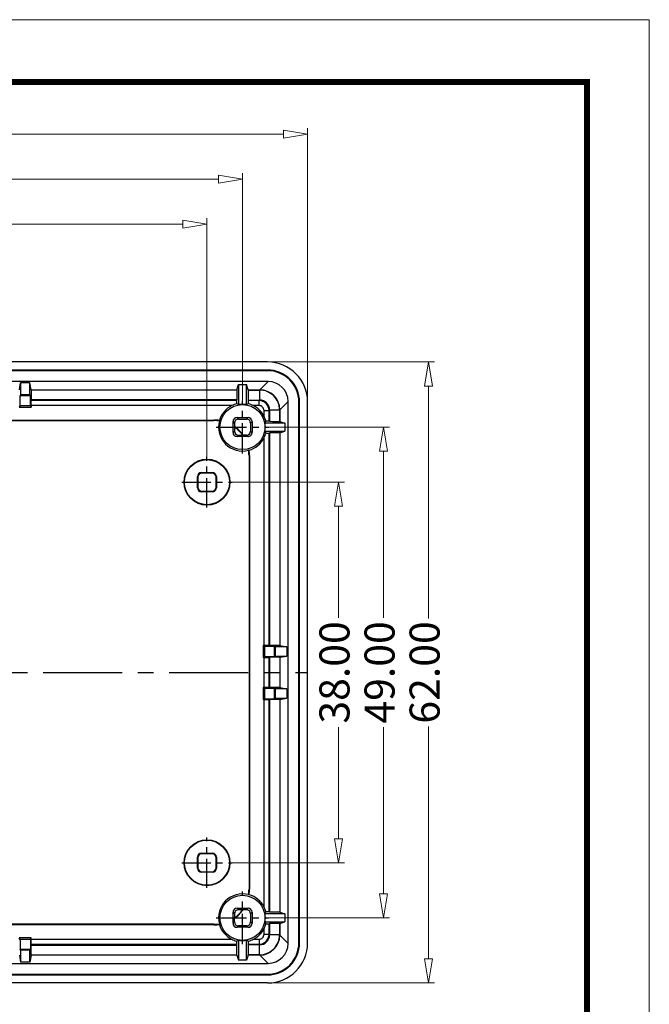
# Model space of a CAD drawing. Units: millimetres. Extents: x 1751 to 2112, y -225 to 27.
# Drawn here: x 2049 to 2112, y -72 to 27 of the extents above; entities that cross this region are included whole.
import ezdxf

# ---------------------------------------------------------------- set-up
doc = ezdxf.new("R2010")
doc.units = ezdxf.units.MM
doc.linetypes.add('CENTER', pattern=[50.8, 31.75, -6.35, 6.35, -6.35])
doc.layers.add('dim', color=3, linetype='Continuous', lineweight=9)
doc.layers.add('from', color=7, linetype='Continuous', lineweight=13)
doc.styles.add('ROMAND', font='romand.shx', dxfattribs={"width": 0.8, "bigfont": 'gbcbig.shx'})
doc.dimstyles.new('YanXiu', dxfattribs={"dimtxt": 2.5, "dimasz": 2.2, "dimexe": 1, "dimexo": 0, "dimgap": 0.66, "dimtad": 0, "dimzin": 1, "dimdsep": 46, "dimtxsty": 'ROMAND', "dimblk": 'CLOSEDBLANK', "dimcen": 0, "dimclrd": 3, "dimclre": 3, "dimclrt": 7, "dimazin": 0, "dimtfac": 1, "dimtofl": 0, "dimtmove": 0, "dimatfit": 3, "dimldrblk": 'CLOSEDBLANK', "dimfxl": 1, "dimlwd": 5, "dimlwe": 5, "dimarcsym": 0})

# ---------------------------------------------------------------- blocks, each defined once
blk = doc.blocks.new('_ClosedBlank')
at = {"color": 0, "linetype": 'ByBlock', "lineweight": -2}
for p, q in [((-1, 0.167), (0, 0)), ((-1, 0.167), (-1, -0.167)), ((0, 0), (-1, -0.167))]:
    blk.add_line(p, q, dxfattribs=at)
blk = doc.blocks.new('*D10')
at = {"layer": 'Defpoints', "color": 0, "transparency": 16777216}
for p in [(2068.052, 6.199), (1986.152, -17.035), (2068.052, -17.035)]:
    blk.add_point(p, dxfattribs=at)
at = {"layer": 'dim', "color": 3, "lineweight": 5, "transparency": 16777216}
for p, q in [((1986.152, -17.035), (1986.152, 6.799)), ((1988.552, 6.199), (2021.645, 6.199)), ((2065.652, 6.199), (2032.559, 6.199)), ((2068.052, -17.035), (2068.052, 6.799))]:
    blk.add_line(p, q, dxfattribs=at)
at = {"layer": 'dim', "color": 3, "lineweight": 5, "transparency": 16777216, "xscale": 2.4, "yscale": 2.4, "zscale": 2.4, "rotation": 180}
blk.add_blockref('_ClosedBlank', (1986.152, 6.199), dxfattribs=at)
at = {"layer": 'dim', "color": 3, "lineweight": 5, "transparency": 16777216, "xscale": 2.4, "yscale": 2.4, "zscale": 2.4}
blk.add_blockref('_ClosedBlank', (2068.052, 6.199), dxfattribs=at)
at = {"layer": 'dim', "color": 7, "transparency": 16777216, "insert": (2027.102, 6.199), "char_height": 3, "attachment_point": 5, "style": 'ROMAND'}
blk.add_mtext('81.90', dxfattribs=at)
blk = doc.blocks.new('*D11')
at = {"layer": 'Defpoints', "color": 0, "transparency": 16777216}
for p in [(2071.602, 10.699), (1982.602, -11.427), (2071.602, -11.427)]:
    blk.add_point(p, dxfattribs=at)
at = {"layer": 'dim', "color": 3, "lineweight": 5, "transparency": 16777216}
for p, q in [((1982.602, -11.427), (1982.602, 11.299)), ((2071.602, -11.427), (2071.602, 11.299)), ((1985.002, 10.699), (2021.645, 10.699)), ((2069.202, 10.699), (2032.559, 10.699))]:
    blk.add_line(p, q, dxfattribs=at)
at = {"layer": 'dim', "color": 3, "lineweight": 5, "transparency": 16777216, "xscale": 2.4, "yscale": 2.4, "zscale": 2.4, "rotation": 180}
blk.add_blockref('_ClosedBlank', (1982.602, 10.699), dxfattribs=at)
at = {"layer": 'dim', "color": 3, "lineweight": 5, "transparency": 16777216, "xscale": 2.4, "yscale": 2.4, "zscale": 2.4}
blk.add_blockref('_ClosedBlank', (2071.602, 10.699), dxfattribs=at)
at = {"layer": 'dim', "color": 7, "transparency": 16777216, "insert": (2027.102, 10.699), "char_height": 3, "attachment_point": 5, "style": 'ROMAND'}
blk.add_mtext('89.00', dxfattribs=at)
blk = doc.blocks.new('*D12')
at = {"layer": 'Defpoints', "color": 0, "transparency": 16777216}
for p in [(2078.102, 15.199), (1976.102, -11.556), (2078.102, -11.556)]:
    blk.add_point(p, dxfattribs=at)
at = {"layer": 'dim', "color": 3, "lineweight": 5, "transparency": 16777216}
for p, q in [((1976.102, -11.556), (1976.102, 15.799)), ((2078.102, -11.556), (2078.102, 15.799)), ((1978.502, 15.199), (2020.674, 15.199)), ((2075.702, 15.199), (2033.53, 15.199))]:
    blk.add_line(p, q, dxfattribs=at)
at = {"layer": 'dim', "color": 3, "lineweight": 5, "transparency": 16777216, "xscale": 2.4, "yscale": 2.4, "zscale": 2.4, "rotation": 180}
blk.add_blockref('_ClosedBlank', (1976.102, 15.199), dxfattribs=at)
at = {"layer": 'dim', "color": 3, "lineweight": 5, "transparency": 16777216, "xscale": 2.4, "yscale": 2.4, "zscale": 2.4}
blk.add_blockref('_ClosedBlank', (2078.102, 15.199), dxfattribs=at)
at = {"layer": 'dim', "color": 7, "transparency": 16777216, "insert": (2027.102, 15.199), "char_height": 3, "attachment_point": 5, "style": 'ROMAND'}
blk.add_mtext('102.00', dxfattribs=at)
blk = doc.blocks.new('*D15')
at = {"layer": 'Defpoints', "color": 0, "transparency": 16777216}
for p in [(2070.575, -19.558), (2070.575, -57.558), (2081.174, -57.558)]:
    blk.add_point(p, dxfattribs=at)
at = {"layer": 'dim', "color": 3, "lineweight": 5, "transparency": 16777216}
for p, q in [((2070.575, -19.558), (2081.773, -19.558)), ((2081.174, -21.958), (2081.174, -33.101)), ((2081.174, -55.158), (2081.174, -44.014)), ((2070.575, -57.558), (2081.773, -57.558))]:
    blk.add_line(p, q, dxfattribs=at)
at = {"layer": 'dim', "color": 3, "lineweight": 5, "transparency": 16777216, "xscale": 2.4, "yscale": 2.4, "zscale": 2.4}
for p, rotation in [((2081.174, -19.558), 90), ((2081.174, -57.558), 270)]:
    blk.add_blockref('_ClosedBlank', p, dxfattribs=dict(at, rotation=rotation))
at = {"layer": 'dim', "color": 7, "transparency": 16777216, "insert": (2081.174, -38.558), "char_height": 3, "attachment_point": 5, "rotation": 90, "style": 'ROMAND'}
blk.add_mtext('38.00', dxfattribs=at)
blk = doc.blocks.new('*D16')
at = {"layer": 'Defpoints', "color": 0, "transparency": 16777216}
for p in [(2074.232, -14.058), (2074.232, -63.058), (2085.674, -63.058)]:
    blk.add_point(p, dxfattribs=at)
at = {"layer": 'dim', "color": 3, "lineweight": 5, "transparency": 16777216}
for p, q in [((2074.232, -14.058), (2086.273, -14.058)), ((2085.674, -16.458), (2085.674, -33.101)), ((2085.674, -60.658), (2085.674, -44.014)), ((2074.232, -63.058), (2086.273, -63.058))]:
    blk.add_line(p, q, dxfattribs=at)
at = {"layer": 'dim', "color": 3, "lineweight": 5, "transparency": 16777216, "xscale": 2.4, "yscale": 2.4, "zscale": 2.4}
for p, rotation in [((2085.674, -14.058), 90), ((2085.674, -63.058), 270)]:
    blk.add_blockref('_ClosedBlank', p, dxfattribs=dict(at, rotation=rotation))
at = {"layer": 'dim', "color": 7, "transparency": 16777216, "insert": (2085.674, -38.558), "char_height": 3, "attachment_point": 5, "rotation": 90, "style": 'ROMAND'}
blk.add_mtext('49.00', dxfattribs=at)
blk = doc.blocks.new('*D17')
at = {"layer": 'Defpoints', "color": 0, "transparency": 16777216}
for p in [(2074.103, -7.558), (2074.103, -69.558), (2090.174, -69.558)]:
    blk.add_point(p, dxfattribs=at)
at = {"layer": 'dim', "color": 3, "lineweight": 5, "transparency": 16777216}
for p, q in [((2074.103, -7.558), (2090.773, -7.558)), ((2090.174, -9.958), (2090.174, -33.158)), ((2090.174, -67.158), (2090.174, -43.957)), ((2074.103, -69.558), (2090.773, -69.558))]:
    blk.add_line(p, q, dxfattribs=at)
at = {"layer": 'dim', "color": 3, "lineweight": 5, "transparency": 16777216, "xscale": 2.4, "yscale": 2.4, "zscale": 2.4}
for p, rotation in [((2090.174, -7.558), 90), ((2090.174, -69.558), 270)]:
    blk.add_blockref('_ClosedBlank', p, dxfattribs=dict(at, rotation=rotation))
at = {"layer": 'dim', "color": 7, "transparency": 16777216, "insert": (2090.174, -38.558), "char_height": 3, "attachment_point": 5, "rotation": 90, "style": 'ROMAND'}
blk.add_mtext('62.00', dxfattribs=at)

msp = doc.modelspace()

# ---------------------------------------------------------------- linework, layer by layer
at = {"color": 7, "linetype": 'Continuous'}
for p, q in [((2074.103, -7.558), (1980.101, -7.558)), ((2074.102, -8.428), (1980.102, -8.428)), ((2074.102, -8.358), (2032.102, -8.358)), ((2074.102, -8.358), (2074.102, -8.428)), ((2074.154, -9.506), (1980.05, -9.506)), ((2049.317, -10.333), (2049.433, -9.637)), ((2050.371, -9.637), (2049.433, -9.637)), ((2049.433, -9.637), (2049.433, -10.824)), ((2050.487, -10.333), (2050.371, -9.637)), ((2050.371, -10.824), (2050.371, -9.637)), ((2071.031, -10.333), (2071.202, -9.82)), ((2071.202, -9.82), (2071.202, -11.817)), ((2071.202, -9.82), (2072.002, -9.82)), ((2072.173, -10.333), (2072.002, -9.82)), ((2072.002, -11.817), (2072.002, -9.82)), ((2073.327, -10.333), (2074.154, -9.506)), ((2050.487, -10.333), (2071.031, -10.333)), ((2050.487, -10.333), (2050.487, -11.333)), ((2071.031, -10.333), (2071.031, -11.333)), ((2072.173, -10.333), (2072.173, -10.359)), ((2072.173, -10.333), (2073.327, -10.333)), ((2072.173, -10.359), (2073.301, -10.359)), ((2073.301, -10.359), (2073.301, -11.359)), ((2049.433, -10.824), (2049.38, -10.928)), ((2050.423, -10.928), (2049.38, -10.928)), ((2049.38, -11.901), (2049.38, -10.928)), ((2050.371, -10.824), (2049.433, -10.824)), ((2050.371, -10.824), (2050.423, -10.928)), ((2050.423, -11.901), (2050.423, -10.928)), ((2050.487, -11.333), (2050.5, -11.41)), ((2071.031, -11.333), (2050.487, -11.333)), ((2071.005, -11.41), (2050.5, -11.41)), ((2071.031, -11.333), (2071.005, -11.41)), ((2072.181, -11.359), (2072.198, -11.41)), ((2072.181, -11.359), (2073.301, -11.359)), ((2073.25, -11.41), (2072.198, -11.41)), ((2073.25, -11.41), (2073.301, -11.359)), ((2073.25, -11.91), (2073.25, -11.41)), ((2075.326, -12.332), (2076.154, -11.505)), ((2076.154, -65.61), (2076.154, -11.505)), ((2077.231, -65.558), (2077.231, -11.558)), ((2077.301, -11.558), (2077.231, -11.558)), ((2077.301, -65.558), (2077.301, -11.558)), ((2078.102, -65.559), (2078.102, -11.556)), ((2049.38, -11.901), (2049.302, -12.058)), ((2049.302, -12.058), (2050.502, -12.058)), ((2049.38, -11.901), (2050.423, -11.901)), ((2050.423, -11.901), (2050.502, -12.058)), ((2070.538, -11.91), (2050.502, -11.91)), ((2050.502, -11.91), (2050.502, -12.058)), ((2073.25, -11.91), (2072.665, -11.91)), ((2073.75, -12.994), (2073.75, -12.41)), ((2073.75, -12.41), (2074.249, -12.41)), ((2074.249, -12.41), (2074.3, -12.359)), ((2074.249, -13.461), (2074.249, -12.41)), ((2074.3, -12.359), (2074.3, -13.478)), ((2075.3, -12.359), (2074.3, -12.359)), ((2075.3, -12.359), (2075.3, -13.487)), ((2075.326, -12.332), (2075.326, -13.487)), ((1985.454, -13.357), (2068.75, -13.357)), ((1985.454, -13.41), (2068.75, -13.41)), ((2068.75, -13.41), (2068.75, -13.357)), ((2069.297, -13.4), (2069.289, -13.452)), ((2070.799, -13.654), (2070.652, -13.508)), ((2070.652, -14.608), (2070.652, -13.508)), ((2070.799, -13.654), (2070.799, -14.008)), ((2071.198, -13.254), (2071.052, -13.108)), ((2071.052, -13.108), (2072.152, -13.108)), ((2071.198, -13.254), (2072.005, -13.254)), ((2072.005, -13.254), (2072.152, -13.108)), ((2072.405, -13.654), (2072.552, -13.508)), ((2072.405, -13.654), (2072.405, -14.461)), ((2072.552, -13.508), (2072.552, -14.608)), ((2075.839, -13.658), (2073.843, -13.658)), ((2074.3, -13.478), (2074.249, -13.461)), ((2075.326, -13.487), (2075.3, -13.487)), ((2075.326, -13.487), (2075.839, -13.658)), ((2075.839, -13.658), (2075.839, -14.458)), ((2070.652, -14.608), (2070.796, -14.464)), ((2070.799, -14.008), (2070.796, -14.038)), ((2070.796, -14.038), (2070.796, -14.464)), ((2072.405, -14.461), (2072.552, -14.608)), ((2073.843, -14.458), (2075.839, -14.458)), ((2074.326, -14.629), (2074.249, -14.654)), ((2074.249, -35.86), (2074.249, -14.654)), ((2074.326, -35.872), (2074.326, -14.629)), ((2075.326, -14.629), (2074.326, -14.629)), ((2075.326, -14.629), (2075.839, -14.458)), ((2075.326, -14.629), (2075.326, -35.872)), ((2071.052, -15.008), (2071.196, -14.864)), ((2072.152, -15.008), (2071.052, -15.008)), ((2071.196, -14.864), (2071.621, -14.864)), ((2071.652, -14.861), (2071.621, -14.864)), ((2072.005, -14.861), (2071.652, -14.861)), ((2072.005, -14.861), (2072.152, -15.008)), ((2073.75, -35.858), (2073.75, -15.121)), ((2072.26, -16.362), (2072.208, -16.371)), ((2072.25, -16.91), (2072.25, -60.205)), ((2072.25, -16.91), (2072.302, -16.91)), ((2072.302, -16.91), (2072.302, -60.205)), ((2067.502, -18.608), (2067.548, -18.654)), ((2067.502, -18.608), (2068.602, -18.608)), ((2068.556, -18.654), (2067.548, -18.654)), ((2068.602, -18.608), (2068.556, -18.654)), ((2067.102, -19.008), (2067.148, -19.054)), ((2067.102, -20.108), (2067.102, -19.008)), ((2067.148, -19.054), (2067.148, -20.061)), ((2069.002, -19.008), (2068.956, -19.054)), ((2068.956, -20.061), (2068.956, -19.054)), ((2069.002, -19.008), (2069.002, -20.108)), ((2067.148, -20.061), (2067.102, -20.108)), ((2067.548, -20.461), (2067.502, -20.508)), ((2068.602, -20.508), (2067.502, -20.508)), ((2067.548, -20.461), (2068.556, -20.461)), ((2068.602, -20.508), (2068.556, -20.461)), ((2069.002, -20.108), (2068.956, -20.061)), ((2073.654, -35.858), (2073.654, -37.058)), ((2073.811, -35.936), (2073.654, -35.858)), ((2073.75, -35.858), (2073.654, -35.858)), ((2073.811, -35.936), (2073.811, -36.979)), ((2073.811, -35.936), (2074.784, -35.936)), ((2074.326, -35.872), (2074.249, -35.86)), ((2075.326, -35.872), (2074.326, -35.872)), ((2074.784, -36.979), (2074.784, -35.936)), ((2074.888, -35.988), (2074.784, -35.936)), ((2074.888, -36.927), (2074.888, -35.988)), ((2076.023, -35.988), (2074.888, -35.988)), ((2075.326, -35.872), (2076.023, -35.988)), ((2076.023, -35.988), (2076.023, -36.927)), ((2073.811, -36.979), (2073.654, -37.058)), ((2073.75, -37.058), (2073.654, -37.058)), ((2073.75, -40.058), (2073.75, -37.058)), ((2073.811, -36.979), (2074.784, -36.979)), ((2074.326, -37.043), (2074.249, -37.055)), ((2074.249, -40.06), (2074.249, -37.055)), ((2074.326, -40.072), (2074.326, -37.043)), ((2075.326, -37.043), (2074.326, -37.043)), ((2074.888, -36.927), (2074.784, -36.979)), ((2074.888, -36.927), (2076.023, -36.927)), ((2075.326, -37.043), (2076.023, -36.927)), ((2075.326, -37.043), (2075.326, -40.072)), ((2073.654, -40.058), (2073.654, -41.258)), ((2073.811, -40.136), (2073.654, -40.058)), ((2073.75, -40.058), (2073.654, -40.058)), ((2073.811, -40.136), (2073.811, -41.179)), ((2073.811, -40.136), (2074.784, -40.136)), ((2074.326, -40.072), (2074.249, -40.06)), ((2075.326, -40.072), (2074.326, -40.072)), ((2074.784, -41.179), (2074.784, -40.136)), ((2074.888, -40.188), (2074.784, -40.136)), ((2074.888, -41.127), (2074.888, -40.188)), ((2076.023, -40.188), (2074.888, -40.188)), ((2075.326, -40.072), (2076.023, -40.188)), ((2076.023, -40.188), (2076.023, -41.127)), ((2073.811, -41.179), (2073.654, -41.258)), ((2073.75, -41.258), (2073.654, -41.258)), ((2073.75, -61.994), (2073.75, -41.258)), ((2073.811, -41.179), (2074.784, -41.179)), ((2074.326, -41.243), (2074.249, -41.255)), ((2074.249, -62.461), (2074.249, -41.255)), ((2074.326, -62.487), (2074.326, -41.243)), ((2075.326, -41.243), (2074.326, -41.243)), ((2074.888, -41.127), (2074.784, -41.179)), ((2074.888, -41.127), (2076.023, -41.127)), ((2075.326, -41.243), (2076.023, -41.127)), ((2075.326, -41.243), (2075.326, -62.487)), ((2067.102, -58.108), (2067.102, -57.008)), ((2067.148, -57.054), (2067.102, -57.008)), ((2067.548, -56.654), (2067.502, -56.608)), ((2067.502, -56.608), (2068.602, -56.608)), ((2068.556, -56.654), (2067.548, -56.654)), ((2068.602, -56.608), (2068.556, -56.654)), ((2069.002, -57.008), (2068.956, -57.054)), ((2069.002, -57.008), (2069.002, -58.108)), ((2067.148, -57.054), (2067.148, -58.061)), ((2068.956, -58.061), (2068.956, -57.054)), ((2067.102, -58.108), (2067.148, -58.061)), ((2067.502, -58.508), (2067.548, -58.461)), ((2068.602, -58.508), (2067.502, -58.508)), ((2067.548, -58.461), (2068.556, -58.461)), ((2068.602, -58.508), (2068.556, -58.461)), ((2069.002, -58.108), (2068.956, -58.061)), ((2072.26, -60.753), (2072.208, -60.744)), ((2072.25, -60.205), (2072.302, -60.205)), ((2070.652, -63.608), (2070.652, -62.508)), ((2070.652, -62.508), (2070.796, -62.652)), ((2070.796, -62.652), (2070.796, -63.077)), ((2071.052, -62.108), (2071.196, -62.252)), ((2071.052, -62.108), (2072.152, -62.108)), ((2071.621, -62.252), (2071.196, -62.252)), ((2071.652, -62.254), (2071.621, -62.252)), ((2072.005, -62.254), (2071.652, -62.254)), ((2072.005, -62.254), (2072.152, -62.108)), ((2072.405, -62.654), (2072.552, -62.508)), ((2072.405, -62.654), (2072.405, -63.461)), ((2072.552, -62.508), (2072.552, -63.608)), ((2075.839, -62.658), (2073.843, -62.658)), ((2074.326, -62.487), (2074.249, -62.461)), ((2075.326, -62.487), (2074.326, -62.487)), ((2075.326, -62.487), (2075.839, -62.658)), ((2075.839, -62.658), (2075.839, -63.458)), ((2068.75, -63.705), (1985.454, -63.705)), ((2068.75, -63.758), (1985.454, -63.758)), ((2068.75, -63.705), (2068.75, -63.758)), ((2069.297, -63.715), (2069.289, -63.664)), ((2070.799, -63.461), (2070.652, -63.608)), ((2070.799, -63.107), (2070.796, -63.077)), ((2070.799, -63.461), (2070.799, -63.107)), ((2071.198, -63.861), (2071.052, -64.008)), ((2072.005, -63.861), (2071.198, -63.861)), ((2072.005, -63.861), (2072.152, -64.008)), ((2072.405, -63.461), (2072.552, -63.608)), ((2073.843, -63.458), (2075.839, -63.458)), ((2074.3, -63.637), (2074.249, -63.654)), ((2074.249, -64.705), (2074.249, -63.654)), ((2074.3, -63.637), (2074.3, -64.756)), ((2075.3, -63.629), (2075.3, -64.756)), ((2075.326, -63.629), (2075.3, -63.629)), ((2075.326, -63.629), (2075.839, -63.458)), ((2075.326, -63.629), (2075.326, -64.783)), ((2072.152, -64.008), (2071.052, -64.008)), ((2073.75, -64.705), (2073.75, -64.121)), ((2073.75, -64.705), (2074.249, -64.705)), ((2074.3, -64.756), (2074.249, -64.705)), ((2075.3, -64.756), (2074.3, -64.756)), ((2076.154, -65.61), (2075.326, -64.783)), ((2049.38, -65.214), (2049.302, -65.057)), ((2050.502, -65.057), (2049.302, -65.057)), ((2049.38, -65.214), (2049.38, -66.187)), ((2050.423, -65.214), (2049.38, -65.214)), ((2050.423, -65.214), (2050.502, -65.057)), ((2050.423, -65.214), (2050.423, -66.187)), ((2050.487, -65.782), (2050.5, -65.705)), ((2050.487, -66.782), (2050.487, -65.782)), ((2050.487, -65.782), (2071.031, -65.782)), ((2050.5, -65.705), (2071.005, -65.705)), ((2050.502, -65.205), (2050.502, -65.057)), ((2050.502, -65.205), (2070.538, -65.205)), ((2071.031, -65.782), (2071.005, -65.705)), ((2071.031, -66.782), (2071.031, -65.782)), ((2071.202, -65.298), (2071.202, -67.295)), ((2072.002, -67.295), (2072.002, -65.298)), ((2072.181, -65.756), (2072.198, -65.705)), ((2073.301, -65.756), (2072.181, -65.756)), ((2072.198, -65.705), (2073.249, -65.705)), ((2072.665, -65.205), (2073.25, -65.205)), ((2073.301, -65.756), (2073.249, -65.705)), ((2073.25, -65.205), (2073.25, -65.705)), ((2073.301, -66.756), (2073.301, -65.756)), ((2077.301, -65.558), (2077.231, -65.558)), ((2049.317, -66.782), (2049.433, -67.478)), ((2049.433, -66.292), (2049.38, -66.187)), ((2049.38, -66.187), (2050.423, -66.187)), ((2049.433, -66.292), (2049.433, -67.478)), ((2050.371, -66.292), (2049.433, -66.292)), ((2050.371, -66.292), (2050.423, -66.187)), ((2050.371, -67.478), (2050.371, -66.292)), ((2050.487, -66.782), (2050.371, -67.478)), ((2071.031, -66.782), (2050.487, -66.782)), ((2071.031, -66.782), (2071.202, -67.295)), ((2072.173, -66.782), (2072.002, -67.295)), ((2072.173, -66.782), (2072.173, -66.756)), ((2073.301, -66.756), (2072.173, -66.756)), ((2073.327, -66.782), (2072.173, -66.782)), ((2074.154, -67.609), (2073.327, -66.782)), ((1980.05, -67.609), (2074.154, -67.609)), ((2050.371, -67.478), (2049.433, -67.478)), ((2072.002, -67.295), (2071.202, -67.295)), ((1980.102, -68.687), (2074.102, -68.687)), ((2032.102, -68.757), (2074.102, -68.757)), ((2074.102, -68.757), (2074.102, -68.687)), ((2074.103, -69.558), (1980.101, -69.558))]:
    msp.add_line(p, q, dxfattribs=at)
at = {"color": 1, "linetype": 'CENTER', "ltscale": 0.095655}
for p, q in [((2071.602, -16.688), (2071.602, -11.427)), ((2068.971, -14.058), (2074.232, -14.058)), ((2071.602, -65.688), (2071.602, -60.427)), ((2068.971, -63.058), (2074.232, -63.058))]:
    msp.add_line(p, q, dxfattribs=at)
at = {"color": 1, "linetype": 'CENTER', "ltscale": 0.091745}
for p, q in [((2068.052, -22.081), (2068.052, -17.035)), ((2065.529, -19.558), (2070.575, -19.558)), ((2068.052, -60.081), (2068.052, -55.035)), ((2065.529, -57.558), (2070.575, -57.558))]:
    msp.add_line(p, q, dxfattribs=at)
at = {"color": 1, "linetype": 'CENTER', "ltscale": 0.248}
msp.add_line((1976.102, -38.558), (2078.102, -38.558), dxfattribs=at)
at = {"color": 7, "linetype": 'Continuous'}
for centre, radius in [((2071.602, -14.058), 2.25), ((2068.052, -19.558), 2.294), ((2068.052, -19.558), 2.25), ((2068.052, -57.558), 2.294), ((2068.052, -57.558), 2.25), ((2071.602, -63.058), 2.25)]:
    msp.add_circle(centre, radius, dxfattribs=at)
for centre, radius, start, end in [((2074.102, -11.557), 3.199, 359.99511, 90.00489), ((2074.102, -11.557), 3.129, 359.995, 90.005), ((2073.301, -12.358), 1.999, 359.99398, 90.00679), ((2071.599, -14.052), 2.39, 104.47665, 116.33804), ((2071.602, -14.058), 2.276, 79.87868, 100.12132), ((2071.604, -14.053), 2.392, 63.66509, 75.52024), ((2073.249, -12.41), 1, 0.01384, 89.98038), ((2073.302, -12.358), 0.999, 359.93816, 90.06218), ((2071.602, -14.058), 2.397, 116.3415, 164.07202), ((2071.602, -14.058), 2.397, 26.3415, 63.6585), ((2073.25, -12.41), 0.5, 359.99309, 90.00691), ((2068.75, -16.91), 3.552, 81.13182, 90), ((2068.75, -16.91), 3.5, 81.14234, 90), ((2071.602, -14.058), 2.391, 165.32015, 284.67985), ((2071.607, -14.055), 2.39, 14.47664, 26.33804), ((2071.602, -14.058), 2.276, 349.87868, 10.12132), ((2068.75, -16.91), 3.526, 35.47119, 54.52881), ((2068.75, -16.91), 3.552, 35.22228, 54.77772), ((2071.606, -14.06), 2.392, 333.66509, 345.52024), ((2071.602, -14.058), 2.397, 285.92798, 333.6585), ((2068.75, -16.91), 3.5, 0, 8.85766), ((2068.75, -16.91), 3.552, 0, 8.86818), ((2071.602, -63.058), 2.391, 75.32015, 194.67985), ((2068.75, -60.205), 3.5, 351.14234, 0), ((2068.75, -60.205), 3.552, 351.13182, 0), ((2071.602, -63.058), 2.397, 26.3415, 74.07202), ((2068.75, -60.205), 3.526, 305.47119, 324.52881), ((2068.75, -60.205), 3.552, 305.22228, 324.77772), ((2071.607, -63.055), 2.39, 14.47664, 26.33804), ((2071.602, -63.058), 2.276, 349.87868, 10.12132), ((2068.75, -60.205), 3.5, 270, 278.85766), ((2068.75, -60.205), 3.552, 270, 278.86818), ((2071.602, -63.058), 2.397, 195.92798, 243.6585), ((2071.606, -63.06), 2.392, 333.66509, 345.52024), ((2071.602, -63.058), 2.397, 296.3415, 333.6585), ((2073.25, -64.706), 0.5, 269.99309, 0.00691), ((2073.249, -64.705), 1, 270.01384, 359.98038), ((2073.302, -64.758), 0.999, 269.93816, 0.06218), ((2073.301, -64.757), 1.999, 269.99402, 0.00681), ((2071.599, -63.062), 2.392, 243.66509, 255.52024), ((2071.602, -63.058), 2.276, 259.87868, 280.12132), ((2071.605, -63.063), 2.39, 284.47664, 296.33804), ((2074.102, -65.558), 3.129, 269.99499, 0.00501), ((2074.102, -65.558), 3.199, 269.99509, 0.00491)]:
    msp.add_arc(centre, radius, start, end, dxfattribs=at)
for centre, major_axis, ratio, start_param, end_param in [((2074.101, -11.559), (-2.83, -2.83), 0.999315, 2.356537, 3.926648), ((2074.153, -11.507), (-1.415, -1.415), 0.999315, 2.356537, 3.926648), ((2072.182, -10.359), (0, 1), 0.008727, 1.570796, 3.115413), ((2073.326, -12.334), (1.415, 1.415), 0.999315, -0.785056, 0.785056), ((2050.5, -11.91), (0, 0.5), 0.004363, -1.570796, -0.02618), ((2071.006, -11.91), (0, 0.5), 0.008727, 0.02618, 1.219095), ((2069.693, -14.058), (3.181, 0), 0.800007, 1.07667, 1.146964), ((2073.511, -14.058), (3.181, 0), 0.800007, 1.994629, 2.064923), ((2072.198, -11.91), (0, 0.5), 0.008727, -1.219095, -0.02618), ((2071.052, -13.508), (0.283, -0.283), 0.999973, 2.356208, 3.926977), ((2071.199, -13.654), (0.283, -0.283), 0.999973, 2.356208, 3.926977), ((2072.005, -13.654), (-0.283, -0.283), 0.999973, 2.356208, 3.926977), ((2072.152, -13.508), (0.283, 0.283), 0.999973, -0.785384, 0.785384), ((2071.602, -12.149), (0, 3.181), 0.800007, -2.064923, -1.994629), ((2073.75, -13.461), (0.5, 0), 0.008727, 0.02618, 1.219095), ((2075.3, -13.478), (1, 0), 0.008727, -3.115413, -1.570796), ((2071.052, -14.608), (0.283, 0.283), 0.999973, 2.356208, 3.926977), ((2071.196, -14.464), (0.283, 0.283), 0.999973, 2.356208, 3.926977), ((2072.005, -14.461), (-0.283, 0.283), 0.999973, 2.356208, 3.926977), ((2072.152, -14.608), (0.283, -0.283), 0.999973, -0.785384, 0.785384), ((2071.602, -15.966), (0, 3.181), 0.800007, -1.146964, -1.07667), ((2073.75, -14.654), (0.5, 0), 0.008727, -1.219095, -0.02618), ((2067.502, -19.008), (0.283, -0.283), 0.999924, 2.356233, 3.926953), ((2067.548, -19.054), (0.283, -0.283), 0.999924, 2.356233, 3.926953), ((2068.556, -19.054), (-0.283, -0.283), 0.999924, 2.356233, 3.926953), ((2068.602, -19.008), (0.283, 0.283), 0.999924, -0.78536, 0.78536), ((2067.502, -20.108), (0.283, 0.283), 0.999924, 2.356233, 3.926953), ((2067.548, -20.061), (-0.283, -0.283), 0.999924, -0.78536, 0.78536), ((2068.556, -20.061), (-0.283, 0.283), 0.999924, 2.356233, 3.926953), ((2068.602, -20.108), (0.283, -0.283), 0.999924, -0.78536, 0.78536), ((2073.75, -35.86), (0.5, 0), 0.004363, 0.02618, 1.570796), ((2073.75, -37.055), (0.5, 0), 0.004363, -1.570796, -0.02618), ((2073.75, -40.06), (0.5, 0), 0.004363, 0.02618, 1.570796), ((2073.75, -41.255), (0.5, 0), 0.004363, -1.570796, -0.02618), ((2067.502, -57.008), (0.283, -0.283), 0.999924, 2.356233, 3.926953), ((2067.548, -57.054), (-0.283, 0.283), 0.999924, -0.78536, 0.78536), ((2068.556, -57.054), (-0.283, -0.283), 0.999924, 2.356233, 3.926953), ((2068.602, -57.008), (0.283, 0.283), 0.999924, -0.78536, 0.78536), ((2067.502, -58.108), (0.283, 0.283), 0.999924, 2.356233, 3.926953), ((2067.548, -58.061), (0.283, 0.283), 0.999924, 2.356233, 3.926953), ((2068.556, -58.061), (-0.283, 0.283), 0.999924, 2.356233, 3.926953), ((2068.602, -58.108), (0.283, -0.283), 0.999924, -0.78536, 0.78536), ((2071.052, -62.508), (0.283, -0.283), 0.999973, 2.356208, 3.926977), ((2071.196, -62.652), (0.283, -0.283), 0.999973, 2.356208, 3.926977), ((2072.005, -62.654), (-0.283, -0.283), 0.999973, 2.356208, 3.926977), ((2072.152, -62.508), (0.283, 0.283), 0.999973, -0.785384, 0.785384), ((2071.602, -61.149), (0, 3.181), 0.800007, -2.064923, -1.994629), ((2073.75, -62.461), (0.5, 0), 0.008727, 0.02618, 1.219095), ((2071.052, -63.608), (0.283, 0.283), 0.999973, -3.926977, -2.356208), ((2071.199, -63.461), (0.283, 0.283), 0.999973, 2.356208, 3.926977), ((2072.005, -63.461), (-0.283, 0.283), 0.999973, 2.356208, 3.926977), ((2072.152, -63.608), (0.283, -0.283), 0.999973, -0.785384, 0.785384), ((2071.602, -64.966), (0, 3.181), 0.800007, -1.146964, -1.07667), ((2073.75, -63.654), (0.5, 0), 0.008727, -1.219095, -0.02618), ((2075.3, -63.637), (1, 0), 0.008727, 1.570796, 3.115413), ((2073.326, -64.781), (1.415, -1.415), 0.999315, -0.785056, 0.785056), ((2050.5, -65.205), (0, 0.5), 0.004363, -3.115413, -1.570796), ((2069.693, -63.058), (3.181, 0), 0.800007, -1.146964, -1.07667), ((2071.006, -65.205), (0, 0.5), 0.008727, -4.360688, -3.167773), ((2073.511, -63.058), (3.181, 0), 0.800007, -2.064923, -1.994629), ((2072.182, -66.756), (0, 1), 0.008727, 0.02618, 1.570796), ((2072.198, -65.205), (0, 0.5), 0.008727, -3.115413, -1.922498), ((2074.101, -65.556), (-2.83, 2.83), 0.999315, 2.356537, 3.926648), ((2074.153, -65.609), (1.415, -1.415), 0.999315, -0.785056, 0.785056)]:
    msp.add_ellipse(centre, major_axis=major_axis, ratio=ratio, start_param=start_param, end_param=end_param, dxfattribs=at)
at = {"layer": 'from'}
msp.add_lwpolyline([(1751.383, -224.132), (2112.226, -224.132), (2112.226, 26.621), (1751.383, 26.621)], close=True, dxfattribs=at)
at = {"layer": 'from', "const_width": 0.622}
msp.add_lwpolyline([(1757.602, -217.913), (1757.602, 20.403), (2106.007, 20.403), (2106.007, -217.913), (1757.602, -217.913)], dxfattribs=at)

# ---------------------------------------------------------------- dimensions: what is measured, and where the dimension line sits
at = {"layer": 'dim'}
for base, p1, p2, picture, middle in [((2078.102, 15.199), (1976.102, -11.556), (2078.102, -11.556), '*D12', (2027.102, 15.199)), ((2071.602, 10.699), (1982.602, -11.427), (2071.602, -11.427), '*D11', (2027.102, 10.699)), ((2068.052, 6.199), (1986.152, -17.035), (2068.052, -17.035), '*D10', (2027.102, 6.199))]:
    dim = msp.add_linear_dim(base=base, p1=p1, p2=p2, dimstyle='YanXiu', override={"dimtxt": 3, "dimasz": 2.4, "dimexe": 0.5997, "dimgap": 0.5997}, dxfattribs=at)
    dim.commit()
    dim.dimension.update_dxf_attribs({"geometry": picture, "text_midpoint": middle})
for base, p1, p2, picture, middle in [((2090.174, -69.558), (2074.103, -7.558), (2074.103, -69.558), '*D17', (2090.174, -38.558)), ((2085.674, -63.058), (2074.232, -14.058), (2074.232, -63.058), '*D16', (2085.674, -38.558)), ((2081.174, -57.558), (2070.575, -19.558), (2070.575, -57.558), '*D15', (2081.174, -38.558))]:
    dim = msp.add_linear_dim(base=base, p1=p1, p2=p2, angle=90, dimstyle='YanXiu', override={"dimtxt": 3, "dimasz": 2.4, "dimexe": 0.5997, "dimgap": 0.5997}, dxfattribs=at)
    dim.commit()
    dim.dimension.update_dxf_attribs({"geometry": picture, "text_midpoint": middle})

doc.saveas('drawing.dxf')
